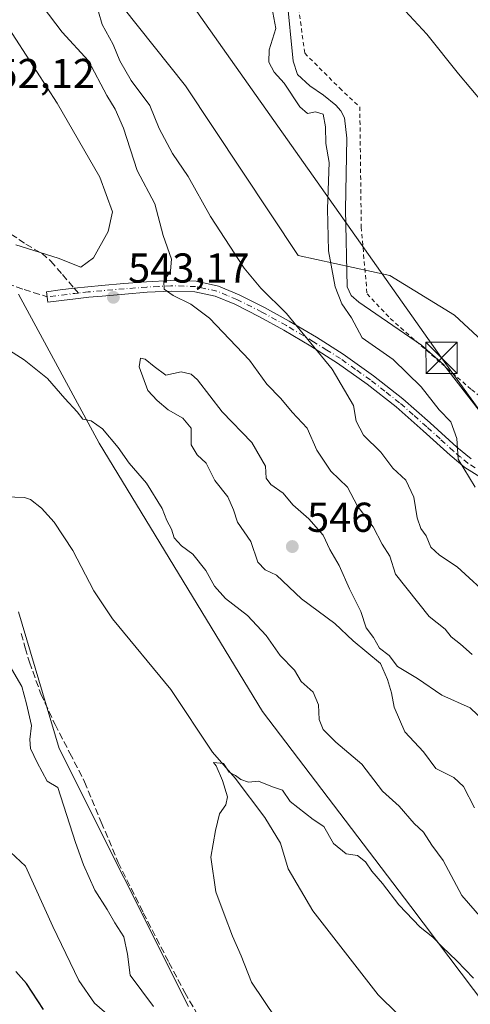
# Model space of a CAD drawing. Units: metres. Extents: x 620687 to 624128, y 4752627 to 4755001.
# Drawn here: x 621664 to 621772, y 4753890 to 4754126 of the extents above; entities that cross this region are included whole.
import ezdxf

# ---------------------------------------------------------------- set-up
doc = ezdxf.new("R2010")
doc.units = ezdxf.units.M
doc.header["$MEASUREMENT"] = 0
for name, pattern in [('DGN Style 2', [1.6480167562047852, 0.988810053722871, -0.6592067024819142]), ('DGN Style 3', [2.307223458686699, 1.648016756204785, -0.6592067024819142]), ('DGN Style 4', [2.6384748266838614, 1.318413404963828, -0.6592067024819142, 0.001648016756204785, -0.6592067024819142])]:
    doc.linetypes.add(name, pattern=pattern)
for name, color, linetype, lineweight in [('Alambrada', 7, 'DGN Style 2', 0), ('Arbolado forestal CxS', 92, 'Continuous', 0), ('Camino Cxs', 7, 'Continuous', 0), ('Camino eje', 30, 'DGN Style 4', 13), ('Corriente natural lineal', 142, 'Continuous', 13), ('Cortafuegos CxS', 92, 'Continuous', 0), ('Curva de nivel maestra', 30, 'Continuous', 30), ('Curva de nivel normal', 30, 'Continuous', 0), ('Pastizal CxS', 92, 'Continuous', 0), ('Prado CxS', 92, 'Continuous', 0), ('Punto de cota en terreno', 7, 'Continuous', 0), ('Recinto industrial CxS', 135, 'Continuous', 0), ('Rótulo de punto de cota en terreno', 7, 'Continuous', 0), ('Senda', 7, 'DGN Style 3', 0), ('Senda no paivmentada conexión', 7, 'DGN Style 3', 0), ('Tendido', 6, 'Continuous', 0), ('Torre de tendido puntual', 7, 'Continuous', 0)]:
    doc.layers.add(name, color=color, linetype=linetype, lineweight=lineweight)
doc.styles.add('Style-Arial', font='txt')

# ---------------------------------------------------------------- blocks, each defined once
blk = doc.blocks.new('*U16')
at = {"layer": 'Arbolado forestal CxS', "color": 92, "linetype": 'Continuous', "lineweight": 0}
for points in [[(621669.3428999997, 4754153.2039, 532.4214999999967), (621703.5317000002, 4754110.2667, 531.9982000000019), (621730.4836999997, 4754069.602299999, 531.792300000001), (621752.5384999998, 4754064.8321, 528.3999999999943), (621768.0361000003, 4754055.2919, 528.1230999999971), (621803.3548999997, 4754022.499299999, 527.4351000000024)], [(621793.7867000002, 4753865.551899999, 532.5573000000004), (621757.5609999998, 4753913.5175, 535.8010000000068), (621722.0021000003, 4753960.229900001, 537.1897999999928), (621682.8107000003, 4754024.6303, 539.488599999997), (621663.4436999997, 4754060.3303, 542.892399999997)], [(621663.4817000004, 4753984.1217, 537.6095000000059), (621673.2289000005, 4753951.349500001, 537.8359000000055), (621704.2512999997, 4753889.540300001, 537.4312000000064)]]:
    blk.add_polyline3d(points, dxfattribs=at)
blk = doc.blocks.new('5PATER')
at = {"layer": 'Cortafuegos CxS', "linetype": 'Continuous', "lineweight": 0}
h = blk.add_hatch(color=51, dxfattribs=at)
edge = h.paths.add_edge_path()
edge.add_ellipse((0, 0), major_axis=(-0.1095731443231308, -0.1110710700762829), ratio=0.9994222409660322, start_angle=0, end_angle=360)
blk = doc.blocks.new('5TTEND')
at = {"layer": 'Recinto industrial CxS', "color": 7, "linetype": 'Continuous', "lineweight": 0}
for p, q in [((-0.375, 0.3754), (0.375, -0.3746)), ((0.3720000000000001, 0.3784000000000001), (-0.3720000000000001, -0.3776))]:
    blk.add_line(p, q, dxfattribs=at)
at = {"layer": 'Recinto industrial CxS', "color": 7, "linetype": 'Continuous', "lineweight": 0, "flags": 128}
blk.add_lwpolyline([(-0.375, -0.3746), (0.375, -0.3746), (0.375, 0.3754), (-0.375, 0.3754), (-0.3720000000000001, -0.3776)], dxfattribs=at)

msp = doc.modelspace()

# ---------------------------------------------------------------- linework, layer by layer
at = {"layer": 'Alambrada', "color": 7, "linetype": 'DGN Style 2', "lineweight": 0}
msp.add_polyline3d([(621822.8501000004, 4754034.970100001, 528.922900000005), (621825.2801000001, 4754034.970100001, 529.4404999999971), (621836.7600999996, 4754036.020099999, 531.5354999999981), (621831.8901000004, 4754043.670100001, 531.111699999994), (621823.9001000002, 4754054.800100001, 531.8944000000047), (621815.5500999996, 4754077.7501, 532.5432000000001), (621800.9501, 4754118.440099999, 534.1604999999981), (621785.6501000002, 4754153.9101, 535.3592999999964), (621775.5701000001, 4754173.040100001, 536.3925000000017), (621772.4401000004, 4754178.2601, 536.777900000001), (621755.0500999996, 4754172.690099999, 533.9784999999974), (621743.2301000003, 4754168.520099999, 536.7452000000048), (621732.1001000004, 4754162.2601, 534.6270999999979), (621726.8800999997, 4754156.700099999, 536.1879000000044), (621732.1001000004, 4754118.100099999, 533.4861999999994), (621740.4401000004, 4754109.7501, 534.5923999999941), (621745.3101000005, 4754105.2301, 533.9026000000014), (621745.6501000002, 4754076.370100001, 532.516499999998), (621747.0401, 4754060.370100001, 530.2345000000059), (621752.6101000002, 4754054.460100001, 528.6753000000026), (621772.0800999999, 4754037.420100001, 528.1949000000022), (621774.8601000002, 4754035.3301, 529.0139000000054)], dxfattribs=at)
at = {"layer": 'Arbolado forestal CxS', "color": 92, "linetype": 'Continuous', "lineweight": 0}
for points in [[(621233.2473999998, 4754635.0111, 546.1503999999986), (621272.6223999998, 4754610.932700001, 545.0225000000064), (621337.7878999999, 4754551.7247, 541.813599999994), (621375.4335000003, 4754502.5803, 542.7449000000051), (621383.0889999997, 4754474.124500001, 546.9131000000052), (621397.2947000006, 4754464.3509, 544.8827000000019), (621415.0396999996, 4754468.5141, 540.6143000000011), (621419.0312999999, 4754462.7225, 540.6569000000018), (621420.2619000003, 4754460.937100001, 540.6999999999971), (621449.3715000004, 4754418.700099999, 539.3705000000045), (621477.0289000003, 4754350.458100001, 541.376900000003), (621510.1797000002, 4754305.321699999, 539.5035999999964), (621541.2045, 4754261.6677, 539.023000000001), (621587.3799000002, 4754222.8509, 535.2440999999963), (621602.2002999998, 4754215.6129, 534.5399000000034), (621635.2188999997, 4754193.6033, 533.4853000000003), (621669.3428999997, 4754153.2039, 532.4214999999967), (621703.5317000002, 4754110.2667, 531.9982000000019), (621730.4836999997, 4754069.602299999, 531.792300000001), (621752.5384999998, 4754064.8321, 528.3999999999943), (621768.0361000003, 4754055.2919, 528.1230999999971), (621803.3548999997, 4754022.499299999, 527.4351000000024)], [(621793.7867000002, 4753865.551899999, 532.5573000000004), (621757.5609999998, 4753913.5175, 535.8010000000068), (621722.0021000003, 4753960.229900001, 537.1897999999928), (621682.8107000003, 4754024.6303, 539.488599999997), (621663.4436999997, 4754060.3303, 542.892399999997)], [(621663.4817000004, 4753984.1217, 537.6095000000059), (621673.2289000005, 4753951.349500001, 537.8359000000055), (621704.2512999997, 4753889.540300001, 537.4312000000064)]]:
    msp.add_polyline3d(points, dxfattribs=at)
at = {"layer": 'Camino Cxs', "color": 7, "linetype": 'Continuous', "lineweight": 0}
msp.add_polyline3d([(621774.5000999998, 4754016.290100001, 532.5482000000047), (621770.4901000002, 4754018.7301, 533.6309000000037), (621766.9401000004, 4754021.7301, 532.5877999999939), (621760.5100999996, 4754027.5701, 535.3295000000071), (621754.0201000003, 4754033.3101, 536.7119999999995), (621747.1001000004, 4754038.720100001, 539.4361000000063), (621739.9401000004, 4754043.8101, 538.1695000000036), (621733.5601000005, 4754047.840100001, 537.9513000000006), (621727.0701000001, 4754051.6801, 540.0197999999946), (621721.2500999998, 4754054.890100001, 540.8267999999953), (621715.3000999996, 4754057.890100001, 539.8191999999982), (621710.6401000004, 4754059.840100001, 541.380999999994), (621705.7600999996, 4754060.890100001, 542.1518000000069), (621700.0301000001, 4754061.0601, 541.818499999994), (621694.3101000005, 4754060.770099999, 542.1766000000061), (621688.9301000005, 4754060.340100001, 543.2373999999982), (621683.5500999996, 4754059.870100001, 545.376900000003), (621680.3201000001, 4754059.5801, 546.1996000000072), (621677.0900999998, 4754059.2301, 546.4140000000043), (621673.7901, 4754058.8201, 544.909599999999), (621670.5000999998, 4754058.4001, 544.5255999999936), (621670.1801000005, 4754060.9101, 543.8699000000051), (621673.4801000003, 4754061.3301, 543.9772999999988), (621676.8201000001, 4754061.7501, 544.5503000000026), (621680.0701000001, 4754062.100099999, 544.1892999999982), (621683.3300999999, 4754062.390100001, 543.5687000000034), (621688.7200999996, 4754062.860099999, 542.6631999999954), (621694.1401000004, 4754063.290100001, 541.6921000000002), (621700.0100999996, 4754063.600099999, 542.0351999999984), (621706.0701000001, 4754063.420100001, 542.111699999994), (621711.4101, 4754062.270099999, 540.0332999999955), (621716.3601000002, 4754060.190099999, 539.3304000000062), (621722.4301000005, 4754057.130100001, 540.1600000000036), (621728.3300999999, 4754053.880100001, 538.8141999999935), (621734.8901000004, 4754050.0001, 537.5144), (621741.3501000004, 4754045.9101, 537.1377999999969), (621748.6201, 4754040.7601, 538.0757000000012), (621755.6401000004, 4754035.2601, 536.5184000000008), (621762.2100999998, 4754029.460100001, 535.0546999999933), (621768.6101000002, 4754023.630100001, 532.1787999999942), (621771.9801000003, 4754020.800100001, 533.0209000000032)], dxfattribs=at)
msp.add_polyline3d([(621774.5000999998, 4754016.290100001, 532.5482000000047), (621770.4901000002, 4754018.7301, 533.6309000000037), (621766.9401000004, 4754021.7301, 532.5877999999939), (621760.5100999996, 4754027.5701, 535.3295000000071), (621754.0201000003, 4754033.3101, 536.7119999999995), (621747.1001000004, 4754038.720100001, 539.4361000000063), (621739.9401000004, 4754043.8101, 538.1695000000036), (621733.5601000005, 4754047.840100001, 537.9513000000006), (621727.0701000001, 4754051.6801, 540.0197999999946), (621721.2500999998, 4754054.890100001, 540.8267999999953), (621715.3000999996, 4754057.890100001, 539.8191999999982), (621710.6401000004, 4754059.840100001, 541.380999999994), (621705.7600999996, 4754060.890100001, 542.1518000000069), (621700.0301000001, 4754061.0601, 541.818499999994), (621694.3101000005, 4754060.770099999, 542.1766000000061), (621688.9301000005, 4754060.340100001, 543.2373999999982), (621683.5500999996, 4754059.870100001, 545.376900000003), (621680.3201000001, 4754059.5801, 546.1996000000072), (621677.0900999998, 4754059.2301, 546.4140000000043), (621673.7901, 4754058.8201, 544.909599999999), (621670.5000999998, 4754058.4001, 544.5255999999936), (621670.1801000005, 4754060.9101, 543.8699000000051), (621673.4801000003, 4754061.3301, 543.9772999999988), (621676.8201000001, 4754061.7501, 544.5503000000026), (621680.0701000001, 4754062.100099999, 544.1892999999982), (621683.3300999999, 4754062.390100001, 543.5687000000034), (621688.7200999996, 4754062.860099999, 542.6631999999954), (621694.1401000004, 4754063.290100001, 541.6921000000002), (621700.0100999996, 4754063.600099999, 542.0351999999984), (621706.0701000001, 4754063.420100001, 542.111699999994), (621711.4101, 4754062.270099999, 540.0332999999955), (621716.3601000002, 4754060.190099999, 539.3304000000062), (621722.4301000005, 4754057.130100001, 540.1600000000036), (621728.3300999999, 4754053.880100001, 538.8141999999935), (621734.8901000004, 4754050.0001, 537.5144), (621741.3501000004, 4754045.9101, 537.1377999999969), (621748.6201, 4754040.7601, 538.0757000000012), (621755.6401000004, 4754035.2601, 536.5184000000008), (621762.2100999998, 4754029.460100001, 535.0546999999933), (621768.6101000002, 4754023.630100001, 532.1787999999942), (621771.9801000003, 4754020.800100001, 533.0209000000032)], dxfattribs=at)
at = {"layer": 'Camino eje', "color": 30, "linetype": 'DGN Style 4', "lineweight": 13, "extrusion": (0.08720825139470273, -0.9822099790980687, 0.1663077804820024), "elevation": -4615179.580469843, "flags": 128}
msp.add_lwpolyline([(1039690.318532176, 778933.3419399975), (1039689.432981004, 778933.2412376052), (1039682.773623702, 778931.9587779343)], dxfattribs=at)
at = {"layer": 'Camino eje', "color": 30, "linetype": 'DGN Style 4', "lineweight": 13}
msp.add_polyline3d([(621772.9801000003, 4754018.6951, 533.0194999999949), (621771.2351000002, 4754019.765100001, 533.2367999999988), (621769.4600999998, 4754021.265100001, 532.6872000000003), (621767.7751000002, 4754022.6801, 531.7690000000002), (621764.5601000005, 4754025.600099999, 534.172900000005), (621761.3601000002, 4754028.515100001, 535.096000000005), (621758.1151000002, 4754031.3851, 534.232600000003), (621754.8300999999, 4754034.2851, 536.5225999999967), (621751.3201000001, 4754037.0351, 538.8040000000037), (621747.8601000002, 4754039.7401, 538.6604999999981), (621744.2801000001, 4754042.2851, 537.4572000000044), (621740.6451000003, 4754044.860099999, 537.5638999999937), (621737.4151, 4754046.905099999, 536.9355999999971), (621734.2251000004, 4754048.920100001, 537.6257000000041), (621727.7001, 4754052.780099999, 539.2353000000003), (621721.8400999998, 4754056.0101, 540.4106000000029), (621715.8300999999, 4754059.040100001, 539.521900000007), (621713.5000999998, 4754060.015100001, 540.1523000000016), (621711.0251000002, 4754061.0551, 540.6753999999928), (621705.9151, 4754062.155099999, 541.4572999999946), (621700.0201000003, 4754062.3301, 541.2148000000016), (621697.0850999998, 4754062.175100001, 540.8994999999995), (621694.2251000004, 4754062.030099999, 541.4965999999986), (621688.8251, 4754061.600099999, 542.7823999999965), (621683.4401000004, 4754061.130100001, 544.4867999999988), (621680.1951000001, 4754060.840100001, 545.1919999999955), (621677.8306999998, 4754060.585100001, 545.5602000000072)], dxfattribs=at)
at = {"layer": 'Corriente natural lineal', "color": 142, "linetype": 'Continuous', "lineweight": 13}
for points in [[(621727.8400999998, 4754131.610099999, 529.4716000000044), (621729.3601000002, 4754116.170100001, 529.131899999993), (621730.4001000002, 4754112.9901, 529.1450000000041), (621733.2901, 4754110.290100001, 529.1122999999934), (621736.6101000002, 4754108.0601, 529.1227000000072), (621739.5301000001, 4754105.630100001, 529.2388000000064), (621740.7901, 4754104.270099999, 529.2434000000068), (621741.6001000004, 4754102.620100001, 529.2216000000044), (621742.1801000005, 4754097.700099999, 529.0271999999968), (621741.8601000002, 4754080.610099999, 529.0409999999974), (621742.2401000002, 4754062.050100001, 529.4809999999999), (621743.2001, 4754060.0001, 529.297900000005), (621745.0601000005, 4754058.4001, 528.8684000000068), (621760.1001000004, 4754048.100099999, 527.999299999996), (621765.4101, 4754043.420100001, 527.8408000000054), (621777.5201000003, 4754027.790100001, 528.6021000000037), (621780.5800999999, 4754024.1601, 528.0613000000012), (621784.7901, 4754021.2301, 527.5133999999962), (621790.0401, 4754019.050100001, 527.627800000002), (621792.0592, 4754018.2182, 527.8154999999971)], [(621660.2416000003, 4754011.6962, 537.383600000001), (621664.9084000001, 4754011.5789, 537.3680000000022), (621666.3081999999, 4754011.0625, 537.351999999999), (621668.9983000001, 4754008.989200001, 537.3089999999938), (621672.0340999998, 4754005.6217, 537.2981), (621676.5085000005, 4753998.819399999, 536.9965999999986), (621681.5005000001, 4753989.209100001, 536.4887000000017), (621685.9912999999, 4753982.468, 536.2543000000006), (621699.9948000005, 4753965.5264, 535.7847999999941), (621710.0085000005, 4753950.4749, 535.2281999999977), (621715.4373000005, 4753944.238299999, 535.0204999999987), (621722.5388000002, 4753934.808900001, 534.7256000000052), (621726.2462999999, 4753928.687799999, 534.573000000004), (621728.1447999999, 4753922.531400001, 534.5258000000031), (621734.0016000001, 4753912.471999999, 534.1518999999971), (621749.7396, 4753892.353, 533.3539000000019), (621759.0398000004, 4753883.116800001, 533.0647000000026)]]:
    msp.add_polyline3d(points, dxfattribs=at)
at = {"layer": 'Curva de nivel maestra', "color": 30, "linetype": 'Continuous', "lineweight": 30, "elevation": 550, "flags": 128}
msp.add_lwpolyline([(621669.4400000004, 4753888.800100001), (621665.3399999999, 4753895.040100001), (621662.8499999996, 4753897.950099999)], dxfattribs=at)
at = {"layer": 'Curva de nivel normal', "color": 30, "linetype": 'Continuous', "lineweight": 0, "flags": 128}
for points, elevation in [([(621681.7999999998, 4754131.100000001), (621683.4900000002, 4754125.01), (621686.1399999997, 4754120.210000001), (621687.7400000002, 4754116.300000001), (621690.4699999997, 4754111.550000001), (621694.9400000004, 4754105.550000001), (621697.1699999999, 4754100.02), (621700.3799999999, 4754094.029999999), (621704.1299999999, 4754088.52), (621709.4800000006, 4754078.960000001), (621717.54, 4754066.550000001), (621721.5700000003, 4754061.75), (621727.7100000001, 4754055.689999999), (621738.6600000003, 4754042.369999999), (621743.8200000003, 4754033.66), (621744.4600000001, 4754029.859999999), (621746.1600000003, 4754026.52), (621750.3700000001, 4754022.4), (621753.2400000002, 4754018.58), (621756.3499999996, 4754015.689999999), (621758.29, 4754011.680000001), (621759.0700000003, 4754006.689999999), (621759.9600000001, 4754004.130000001), (621761.1900000004, 4754002.350000001), (621762.3300000001, 4753999.689999999), (621764.4000000004, 4753997.76), (621768.6299999999, 4753994.930000001), (621777.1699999999, 4753987.100000001)], 535), ([(621777.8200000003, 4754102.619999999), (621769.0099999999, 4754113.109999999), (621761.3799999999, 4754122.689999999), (621752.04, 4754132.800000001)], 530), ([(621772.2699999996, 4753973.960000001), (621769.4400000004, 4753976.430000001), (621767.2300000006, 4753978.140000001), (621765.7800000003, 4753980.02), (621761.9299999997, 4753983.02), (621753.8700000001, 4753993.220000001), (621752.5, 4753997.480000001), (621750.7000000002, 4754000.380000001), (621748.5, 4754004.529999999), (621744.7599999999, 4754009.460000001), (621742.3700000001, 4754014.060000001), (621738.3799999999, 4754017.880000001), (621735.0099999999, 4754022.930000001), (621732.7199999997, 4754028.220000001), (621729.1200000001, 4754032.050000001), (621726.3899999997, 4754035.33), (621723.0099999999, 4754038.710000001), (621718.8899999997, 4754044.529999999), (621709.2199999997, 4754054.58), (621704.7999999998, 4754057.92), (621700.54, 4754059.960000001), (621698.4000000004, 4754061.52), (621698.3099999996, 4754063.41), (621699.9000000004, 4754065.890000001), (621700.1399999997, 4754068.689999999), (621698.1299999999, 4754074.380000001), (621696.1100000005, 4754081.939999999), (621691.9500000002, 4754089.970000001), (621688.5999999996, 4754100.109999999), (621686.6699999999, 4754104.640000001), (621684.6100000005, 4754107.960000001), (621680.2199999997, 4754116.27), (621673.9400000004, 4754123.140000001), (621669.0999999996, 4754129.449999999)], 540), ([(621724.2100000001, 4754129.15), (621725.1699999999, 4754124.029999999), (621723.54, 4754118.930000001), (621723.4600000001, 4754115.960000001), (621724.7699999996, 4754113.560000001), (621727.1699999999, 4754110.939999999), (621730.9000000004, 4754105.26), (621732.7999999998, 4754103.630000001), (621734.6799999997, 4754104.02), (621736.5199999996, 4754103.480000001), (621737.0999999996, 4754100.41), (621737.1600000003, 4754096.41), (621737.9600000001, 4754091.850000001), (621737.5499999998, 4754080.779999999), (621737.7999999998, 4754070.710000001), (621739.3600000005, 4754062.050000001), (621740.9800000006, 4754058.01), (621743.3099999996, 4754054.67), (621745.8399999999, 4754049.859999999), (621753.3200000003, 4754044.680000001), (621760.04, 4754038.060000001), (621764.3600000005, 4754032.600000001), (621767.1600000003, 4754029.67), (621768.54, 4754025.699999999), (621768.9199999999, 4754020.76), (621772.9600000001, 4754014.02)], 530), ([(621662.8499999996, 4754072.140000001), (621672.9900000002, 4754068.91), (621678.4000000004, 4754066.779999999), (621681.4500000002, 4754069.02), (621684.9900000002, 4754075.350000001), (621685.9600000001, 4754080.02), (621682.9500000002, 4754088.350000001), (621672.7300000006, 4754106.09), (621660.3499999996, 4754125.26)], 545), ([(621657.7000000002, 4754049.060000001), (621664.8399999999, 4754044.58), (621670.4199999999, 4754040.130000001), (621674.5599999996, 4754035.300000001), (621677.5599999996, 4754032.140000001), (621678.8600000005, 4754030.32), (621680.9100000003, 4754029.939999999), (621683.6299999999, 4754027.99), (621687.3200000003, 4754023.529999999), (621690.0199999996, 4754019.789999999), (621694.1399999997, 4754015.02), (621697.9299999997, 4754008.939999999), (621699.04, 4754006.02), (621700.1600000003, 4754004), (621700.8200000003, 4754001.890000001), (621702.5800000001, 4753999.939999999), (621705.25, 4753997.949999999), (621708.3600000005, 4753994.09), (621710.4699999997, 4753990.300000001), (621713.0899999999, 4753987.369999999), (621718.3600000005, 4753983.24), (621722.8700000001, 4753978.439999999), (621726.2400000002, 4753973.65), (621729.6500000004, 4753970.140000001), (621731.2699999996, 4753967.460000001), (621734.1500000004, 4753964.930000001), (621735.3899999997, 4753961.859999999), (621735.5499999998, 4753958.350000001), (621736.5199999996, 4753955.9), (621739.5499999998, 4753952.880000001), (621745.8300000001, 4753947.59), (621750.7100000001, 4753941.119999999), (621754.75, 4753937.550000001), (621758.3300000001, 4753933.439999999), (621760.5599999996, 4753931.359999999), (621762.5499999998, 4753928.210000001), (621765.2800000003, 4753924.51), (621769.8099999996, 4753916.140000001), (621774.5999999996, 4753910.619999999)], 540), ([(621692.6900000004, 4754044.970000001), (621692.4100000003, 4754042.880000001), (621694.4600000001, 4754037.220000001), (621696.7100000001, 4754034.859999999), (621699.3300000001, 4754032.550000001), (621702.8600000005, 4754030.560000001), (621704.8399999999, 4754028.199999999), (621704.8600000005, 4754024.220000001), (621706.3300000001, 4754021.77), (621708.4900000002, 4754019.83), (621710.54, 4754015.640000001), (621713.6799999997, 4754011.710000001), (621715.0300000003, 4754008.630000001), (621715.9800000006, 4754005.630000001), (621719.1600000003, 4754000.980000001), (621720.8300000001, 4753996.08), (621722.6200000001, 4753994.24), (621725.3399999999, 4753992.92), (621731.3300000001, 4753987.289999999), (621739.2999999998, 4753981.34), (621743.7199999997, 4753977.199999999), (621750.2400000002, 4753971.76), (621751.9800000006, 4753967.960000001), (621752.9400000004, 4753964.699999999), (621753.5800000001, 4753961.26), (621756.1100000005, 4753955.380000001), (621760.54, 4753950.57), (621763.5499999998, 4753946.619999999), (621767.8899999997, 4753944.439999999), (621770.1699999999, 4753942.24), (621772.8300000001, 4753937.189999999)], 545), ([(621775.2400000002, 4753957.880000001), (621771.7800000003, 4753961.100000001), (621764.9900000002, 4753964.210000001), (621759.1100000005, 4753968.140000001), (621754.3399999999, 4753971.029999999), (621752.3200000003, 4753973.680000001), (621750.0599999996, 4753975.42), (621748.5999999996, 4753977.960000001), (621746.8399999999, 4753980.300000001), (621745.5800000001, 4753984.25), (621742.8499999996, 4753989.640000001), (621740.3200000003, 4753995.27), (621738.0899999999, 4753999.119999999), (621736.5099999999, 4754002.529999999), (621733.1100000005, 4754006.439999999), (621729.2100000001, 4754009.789999999), (621726.9199999999, 4754012.58), (621723.9800000006, 4754014.67), (621722.8799999999, 4754016.24), (621722.7199999997, 4754019.08), (621719.4000000004, 4754024.789999999), (621712.2800000003, 4754032.08), (621706.4000000004, 4754039.76), (621704.8700000001, 4754041.109999999), (621702.4800000006, 4754041.66), (621698.8099999996, 4754040.869999999), (621695.9500000002, 4754042.980000001), (621693.8700000001, 4754044.76), (621692.6900000004, 4754044.970000001)], 545), ([(621695.8499999996, 4753889.539999999), (621690.2300000006, 4753897.039999999), (621689.5599999996, 4753902.07), (621688.7100000001, 4753906.189999999), (621686.5300000003, 4753909.560000001), (621684.7300000006, 4753912.76), (621681.7400000002, 4753917.42), (621679.0199999996, 4753923.52), (621677.1299999999, 4753928.84), (621672.8700000001, 4753942.02), (621670.3200000003, 4753943.57), (621667.9699999997, 4753947.99), (621666.3300000001, 4753951.359999999), (621666.1799999997, 4753953.539999999), (621666.5499999998, 4753956.91), (621665.4000000004, 4753962.09), (621664.2300000006, 4753966.26), (621661.7699999996, 4753970.460000001)], 540), ([(621772.5300000003, 4753896.279999999), (621768.5999999996, 4753900.439999999), (621765.0199999996, 4753903.83), (621762.7999999998, 4753906.16), (621759.75, 4753908.52), (621754.6299999999, 4753913.880000001), (621750.7800000003, 4753919.01), (621748.1600000003, 4753921.970000001), (621746.6900000004, 4753924.180000001), (621744.7199999997, 4753925.74), (621742.0599999996, 4753926.09), (621739.0300000003, 4753928.640000001), (621736.6399999997, 4753932.67), (621734.0800000001, 4753934.350000001), (621728.6200000001, 4753938.640000001), (621726.75, 4753941.380000001), (621724.3499999996, 4753942.16), (621720.9900000002, 4753943.529999999), (621718.6399999997, 4753943.32), (621716.7400000002, 4753943.92), (621715.5199999996, 4753944.880000001), (621714.0099999999, 4753945.710000001), (621712.5800000001, 4753947.75), (621710.2300000006, 4753948), (621710.8200000003, 4753947.25), (621712.3799999999, 4753943.74), (621713.5899999999, 4753939.810000001), (621713.1600000003, 4753937.859999999), (621711.6500000004, 4753935.689999999), (621710.7199999997, 4753931.689999999), (621709.54, 4753925.350000001), (621710.7400000002, 4753917.02), (621712.8099999996, 4753911.689999999), (621714.7599999999, 4753906.350000001), (621716.8899999997, 4753901.689999999), (621719.3300000001, 4753895.350000001), (621725.2100000001, 4753886.58)], 535), ([(621686.5, 4753886.199999999), (621681.6600000003, 4753890.359999999), (621677.9100000003, 4753895.77), (621671.7199999997, 4753908.689999999), (621665.1200000001, 4753923.15), (621660.3200000003, 4753927.680000001)], 545)]:
    msp.add_lwpolyline(points, dxfattribs=dict(at, elevation=elevation))
at = {"layer": 'Pastizal CxS', "color": 92, "linetype": 'Continuous', "lineweight": 0}
for points in [[(621663.4436999997, 4754060.3303, 542.892399999997), (621682.8107000003, 4754024.6303, 539.488599999997), (621722.0021000003, 4753960.229900001, 537.1897999999928), (621757.5609999998, 4753913.5175, 535.8010000000068), (621793.7867000002, 4753865.551899999, 532.5573000000004)], [(621793.7867000002, 4753865.551899999, 532.5573000000004), (621757.5609999998, 4753913.5175, 535.8010000000068), (621722.0021000003, 4753960.229900001, 537.1897999999928), (621682.8107000003, 4754024.6303, 539.488599999997), (621663.4436999997, 4754060.3303, 542.892399999997)], [(621704.2512999997, 4753889.540300001, 537.4312000000064), (621673.2289000005, 4753951.349500001, 537.8359000000055), (621663.4817000004, 4753984.1217, 537.6095000000059)], [(621663.4817000004, 4753984.1217, 537.6095000000059), (621673.2289000005, 4753951.349500001, 537.8359000000055), (621704.2512999997, 4753889.540300001, 537.4312000000064)]]:
    msp.add_polyline3d(points, dxfattribs=at)
at = {"layer": 'Prado CxS', "color": 92, "linetype": 'Continuous', "lineweight": 0}
for points in [[(621233.2473999998, 4754635.0111, 546.1503999999986), (621272.6223999998, 4754610.932700001, 545.0225000000064), (621337.7878999999, 4754551.7247, 541.813599999994), (621375.4335000003, 4754502.5803, 542.7449000000051), (621383.0889999997, 4754474.124500001, 546.9131000000052), (621397.2947000006, 4754464.3509, 544.8827000000019), (621415.0396999996, 4754468.5141, 540.6143000000011), (621419.0312999999, 4754462.7225, 540.6569000000018), (621420.2619000003, 4754460.937100001, 540.6999999999971), (621449.3715000004, 4754418.700099999, 539.3705000000045), (621477.0289000003, 4754350.458100001, 541.376900000003), (621510.1797000002, 4754305.321699999, 539.5035999999964), (621541.2045, 4754261.6677, 539.023000000001), (621587.3799000002, 4754222.8509, 535.2440999999963), (621602.2002999998, 4754215.6129, 534.5399000000034), (621635.2188999997, 4754193.6033, 533.4853000000003), (621669.3428999997, 4754153.2039, 532.4214999999967), (621703.5317000002, 4754110.2667, 531.9982000000019), (621730.4836999997, 4754069.602299999, 531.792300000001), (621752.5384999998, 4754064.8321, 528.3999999999943), (621768.0361000003, 4754055.2919, 528.1230999999971), (621803.3548999997, 4754022.499299999, 527.4351000000024)], [(621803.3548999997, 4754022.499299999, 527.4351000000024), (621768.0361000003, 4754055.2919, 528.1230999999971), (621752.5384999998, 4754064.8321, 528.3999999999943), (621730.4836999997, 4754069.602299999, 531.792300000001), (621703.5317000002, 4754110.2667, 531.9982000000019), (621669.3428999997, 4754153.2039, 532.4214999999967)]]:
    msp.add_polyline3d(points, dxfattribs=at)
at = {"layer": 'Senda', "color": 7, "linetype": 'DGN Style 3', "lineweight": 0}
for points in [[(621632.4200999998, 4754099.610099999, 553.3021000000008), (621633.5201000003, 4754099.0601, 552.783500000005), (621640.6001000004, 4754094.360099999, 553.715200000006), (621646.1401000004, 4754089.610099999, 552.7026000000042), (621651.4801000003, 4754084.700099999, 550.9171999999963), (621656.5601000005, 4754079.700099999, 551.1238000000012), (621661.6501000002, 4754074.720100001, 551.1995000000024), (621665.2500999998, 4754072.290100001, 550.818499999994), (621669.0401, 4754070.110099999, 550.2372000000032), (621671.1901000004, 4754068.2501, 548.2767000000022), (621674.0000999998, 4754065.0001, 545.7446000000054), (621676.8200000003, 4754061.75, 544.5503000000026)], [(621647.9401000004, 4754065.770099999, 545.2360999999946), (621654.3501000004, 4754064.3201, 544.4351000000024), (621660.7600999996, 4754062.880100001, 543.7501000000047), (621664.8000999996, 4754061.440099999, 543.7912000000069), (621670.3356999997, 4754059.6887, 544.196299999996)], [(621664.0800999999, 4753978.970100001, 539.2140999999974), (621665.0701000001, 4753975.520099999, 539.6055000000051), (621666.0701000001, 4753972.0601, 539.2850999999937), (621668.8300999999, 4753964.4901, 538.7091999999975), (621672.2100999998, 4753957.1501, 537.8986000000004), (621675.7801000001, 4753950.270099999, 538.1296000000002), (621679.3101000005, 4753943.390100001, 537.3540000000066), (621683.3101000005, 4753933.710100001, 537.181700000001), (621687.3800999997, 4753924.0601, 536.8231999999989), (621693.3701, 4753912.020099999, 537.1150000000052), (621699.5401, 4753900.0601, 537.2396000000008), (621703.3400999998, 4753892.870100001, 537.0657999999967), (621707.4101, 4753885.790100001, 537.7532999999967)]]:
    msp.add_polyline3d(points, dxfattribs=at)
at = {"layer": 'Senda no paivmentada conexión', "color": 7, "linetype": 'DGN Style 3', "lineweight": 0, "extrusion": (-0.3590136251856767, 0.4137874462275634, 0.8365937880928295), "elevation": 1744436.189296822, "flags": 128}
msp.add_lwpolyline([(-3585122.215694189, -2662973.257072059), (-3585122.215694189, -2662971.413595858)], dxfattribs=at)
at = {"layer": 'Tendido', "color": 6, "linetype": 'Continuous', "lineweight": 0}
msp.add_polyline3d([(620941.0157000005, 4754944.645300001, 557.2995999999986), (620942.8239000002, 4754938.1359, 557.3102999999974), (620992.5300000003, 4754758.76, 556.415399999998), (621123.2035999997, 4754693.011299999, 549.6772000000057), (621278.8454, 4754614.682200001, 546.3534999999974), (621405.9600000001, 4754550.26, 543.7750999999989), (621495.4057999998, 4754425.106799999, 542.571100000001), (621585.7626999998, 4754297.313800001, 536.0464000000065), (621683.5263999999, 4754160.259400001, 531.4462000000058), (621764.9088000003, 4754045.0406, 529.5662000000011), (621857.2300000006, 4753917.460000001, 538.3573000000034), (621800.0767999999, 4753789.170499999, 537.6141000000061), (621745.2699999996, 4753671.730000001, 535.4345999999932)], dxfattribs=at)

# ---------------------------------------------------------------- block references
at = {"layer": 'Arbolado forestal CxS', "color": 92, "linetype": 'Continuous', "lineweight": 0}
msp.add_blockref('*U16', (0, 0), dxfattribs=at)
at = {"layer": 'Punto de cota en terreno', "color": 7, "linetype": 'Continuous', "lineweight": 0, "xscale": 10, "yscale": 10, "zscale": 10}
for p in [(621686.2100000001, 4754059.560000001, 543.1699999999983), (621729.1200000001, 4753999.800000001, 546)]:
    msp.add_blockref('5PATER', p, dxfattribs=at)
at = {"layer": 'Torre de tendido puntual', "color": 7, "linetype": 'Continuous', "lineweight": 0, "xscale": 10, "yscale": 10, "zscale": 10}
msp.add_blockref('5TTEND', (621764.9088000003, 4754045.0406, 529.5662000000011), dxfattribs=at)

# ---------------------------------------------------------------- texts
at = {"layer": 'Rótulo de punto de cota en terreno', "color": 7, "linetype": 'Continuous', "lineweight": 0, "style": 'Style-Arial'}
for s, p in [('552,12', (621652.6377999998, 4754109.727800001)), ('543,17', (621689.7378000002, 4754063.0878)), ('546', (621732.6478000004, 4754003.3278))]:
    msp.add_text(s, height=7.000000000000002, dxfattribs=at).set_placement(p)

doc.saveas('drawing.dxf')
